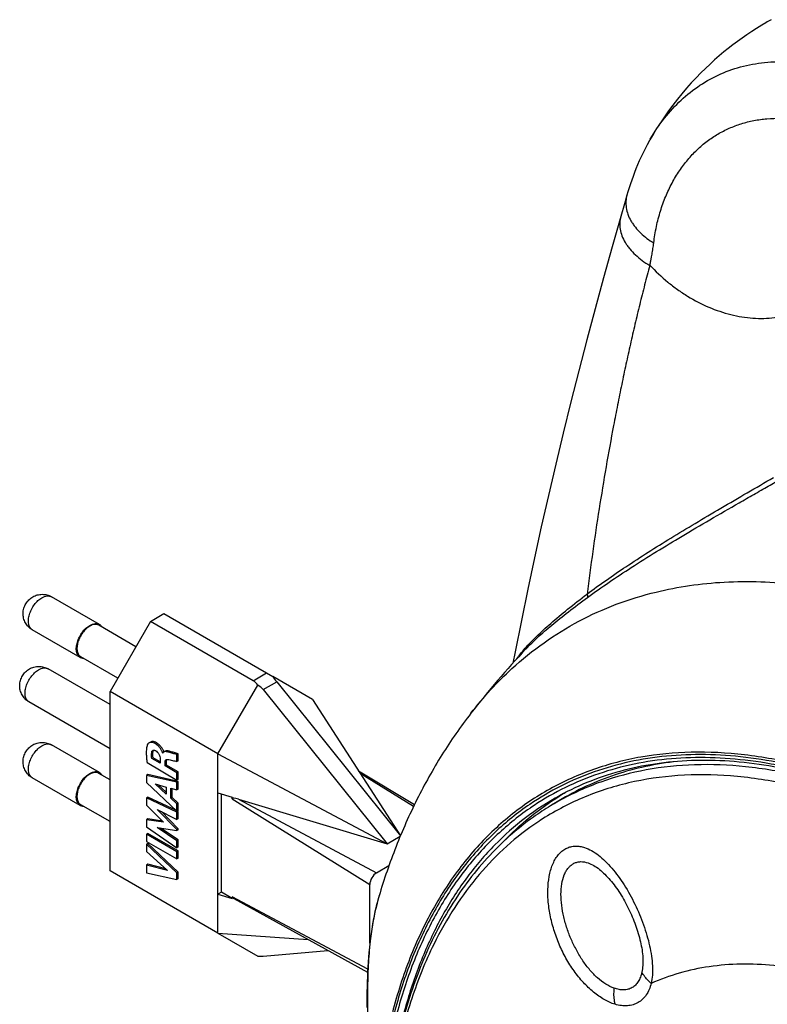
# Model space of a CAD drawing. Units: millimetres. Extents: x -103 to 118, y -129 to 152.
# Drawn here: x -103 to -24, y 44 to 148 of the extents above; entities that cross this region are included whole.
import ezdxf

# ---------------------------------------------------------------- set-up
doc = ezdxf.new("R2010")
doc.units = ezdxf.units.MM
doc.header["$LTSCALE"] = 30.734
doc.layers.get('0').update_dxf_attribs({"linetype": 'CONTINUOUS'})
for name, color, linetype in [('ASSI', 7, 'CONTINUOUS'), ('COPY_PUBLISH', 7, 'CONTINUOUS'), ('DRAFT', 7, 'CONTINUOUS'), ('RACCORDO', 7, 'CONTINUOUS')]:
    doc.layers.add(name, color=color, linetype=linetype)

msp = doc.modelspace()

# ---------------------------------------------------------------- linework, layer by layer
at = {"color": 7, "linetype": 'CONTINUOUS'}
msp.add_arc((15.36, 20.28), 89.3, 136.5984, 142.2852, dxfattribs=at)
msp.add_open_spline([(-55.28, 74.91), (-56.37, 73.51), (-58.4, 70.58), (-61.02, 65.89), (-63.21, 60.94), (-64.39, 57.51), (-64.91, 55.77)], degree=3, knots=[0, 0, 0, 0, 0.246847, 0.495362, 0.74618, 1, 1, 1, 1], dxfattribs=at)
at = {"layer": 'ASSI', "color": 7, "linetype": 'CONTINUOUS'}
for p, q in [((-94.22, 84.21), (-99.25, 87.11)), ((-88.86, 84.52), (-87.45, 85.34)), ((-87.45, 85.34), (-76.06, 78.76)), ((-96.22, 80.75), (-101.25, 83.65)), ((-90.39, 81.88), (-94.27, 84.13)), ((-88.86, 84.52), (-93.1, 77.17)), ((-78.12, 78.32), (-88.86, 84.52)), ((-92.29, 78.59), (-96.17, 80.83)), ((-93.1, 75.81), (-99.6, 79.56)), ((-71.89, 76.36), (-76.06, 78.76)), ((-81.79, 70.64), (-77.62, 77.85)), ((-77.05, 77.38), (-64.07, 61.23)), ((-75.64, 78.19), (-62.67, 62.06)), ((-93.1, 58.39), (-93.1, 77.17)), ((-81.79, 70.64), (-93.1, 77.17)), ((-71.89, 76.36), (-62.67, 62.07)), ((-93.1, 71.19), (-101.6, 76.09)), ((-94.22, 68.7), (-99.25, 71.6)), ((-88.88, 71.88), (-89.02, 71.8)), ((-88.58, 70.25), (-88.73, 70.17)), ((-87.85, 69.67), (-88.73, 70.17)), ((-87.85, 69.83), (-88.58, 70.25)), ((-87.56, 70.77), (-87.59, 70.75)), ((-87.57, 70.74), (-87.59, 70.75)), ((-87.34, 70.93), (-87.46, 70.85)), ((-85.95, 70.67), (-86.09, 70.59)), ((-86.09, 69.85), (-86.09, 70.59)), ((-85.95, 69.93), (-85.95, 70.67)), ((-81.79, 51.86), (-81.79, 70.64)), ((-81.79, 70.64), (-64.07, 61.23)), ((-89.23, 69.73), (-86.09, 67.91)), ((-87.85, 70.11), (-87.85, 69.67)), ((-87.33, 69.39), (-87.33, 69.8)), ((-87.19, 69.47), (-87.33, 69.39)), ((-86.09, 68.67), (-87.33, 69.39)), ((-87.19, 69.47), (-87.19, 69.89)), ((-85.95, 68.76), (-87.19, 69.47)), ((-85.95, 69.93), (-86.09, 69.85)), ((-96.22, 65.23), (-101.25, 68.13)), ((-93.1, 67.94), (-94.27, 68.61)), ((-89.13, 68.48), (-89.27, 68.39)), ((-89.27, 68.39), (-89.27, 67.65)), ((-86.09, 67.68), (-89.27, 68.39)), ((-85.95, 67.77), (-89.13, 68.48)), ((-85.95, 68.76), (-86.09, 68.67)), ((-86.09, 67.91), (-86.09, 68.67)), ((-85.95, 67.99), (-85.95, 68.76)), ((-67.06, 68.87), (-61.2, 65.33)), ((-89.27, 67.65), (-86.09, 64.66)), ((-87.21, 66.44), (-88.39, 67.5)), ((-88.39, 67.5), (-87.21, 67.17)), ((-87.21, 66.65), (-88.06, 67.41)), ((-87.21, 67.17), (-87.21, 66.44)), ((-85.95, 67.99), (-86.09, 67.91)), ((-85.95, 67.77), (-86.09, 67.68)), ((-86.09, 66.88), (-86.09, 67.68)), ((-85.95, 66.96), (-85.95, 67.77)), ((-89.13, 66.12), (-89.27, 66.04)), ((-89.27, 66.04), (-89.27, 65.28)), ((-86.09, 64.54), (-89.27, 66.04)), ((-86.15, 64.72), (-89.13, 66.12)), ((-86.72, 66), (-86.72, 67.04)), ((-86.72, 67.04), (-86.09, 66.88)), ((-86.58, 66.08), (-86.72, 66)), ((-86.58, 66.08), (-86.58, 67.01)), ((-85.95, 65.5), (-86.58, 66.08)), ((-85.95, 66.96), (-86.09, 66.88)), ((-81.79, 66.56), (-80.31, 66.11)), ((-81.44, 56.15), (-81.44, 66.45)), ((-80.31, 65.95), (-80.31, 66.11)), ((-93.1, 63.55), (-96.17, 65.32)), ((-89.27, 65.28), (-87.5, 63.49)), ((-86.09, 65.42), (-86.72, 66)), ((-85.95, 65.5), (-86.09, 65.42)), ((-86.09, 64.66), (-86.09, 65.42)), ((-85.95, 64.74), (-85.95, 65.5)), ((-79.64, 65.91), (-64.07, 61.23)), ((-86.09, 62.72), (-88.16, 64.83)), ((-88.16, 64.83), (-86.09, 63.79)), ((-85.95, 62.8), (-87.72, 64.61)), ((-85.95, 64.74), (-86.09, 64.66)), ((-85.95, 64.62), (-86.09, 64.54)), ((-86.09, 63.79), (-86.09, 64.54)), ((-85.95, 64.62), (-86.06, 64.68)), ((-85.95, 63.87), (-85.95, 64.62)), ((-89.13, 63.83), (-89.27, 63.75)), ((-89.27, 63.75), (-89.27, 62.99)), ((-87.5, 63.49), (-89.27, 63.75)), ((-89.27, 62.99), (-86.09, 60.82)), ((-87.62, 63.61), (-89.13, 63.83)), ((-85.95, 63.87), (-86.09, 63.79)), ((-89.13, 62.32), (-89.27, 62.24)), ((-89.27, 62.24), (-89.27, 61.47)), ((-86.09, 60.4), (-89.27, 62.24)), ((-85.95, 60.49), (-89.13, 62.32)), ((-86.09, 61.55), (-88.16, 62.92)), ((-88.16, 62.92), (-86.09, 62.62)), ((-85.95, 61.63), (-87.82, 62.87)), ((-85.95, 62.8), (-86.09, 62.72)), ((-86.09, 62.62), (-86.09, 62.72)), ((-85.95, 62.7), (-86.09, 62.62)), ((-85.95, 62.7), (-85.95, 62.8)), ((-64.07, 61.23), (-62.69, 62.03)), ((-89.27, 61.47), (-86.09, 59.64)), ((-89.13, 61.27), (-89.27, 61.19)), ((-89.27, 61.19), (-89.27, 60.42)), ((-86.09, 58.17), (-89.27, 61.19)), ((-85.95, 58.25), (-89.13, 61.27)), ((-85.95, 61.63), (-86.09, 61.55)), ((-86.09, 60.82), (-86.09, 61.55)), ((-85.95, 60.9), (-86.09, 60.82)), ((-85.95, 60.9), (-85.95, 61.63)), ((-89.27, 60.42), (-87.08, 58.44)), ((-85.95, 60.49), (-86.09, 60.4)), ((-86.09, 59.64), (-86.09, 60.4)), ((-85.95, 59.72), (-85.95, 60.49)), ((-89.13, 59.08), (-89.27, 59)), ((-89.27, 59), (-89.27, 58.17)), ((-87.08, 58.44), (-89.27, 59)), ((-87.26, 58.6), (-89.13, 59.08)), ((-85.95, 59.72), (-86.09, 59.64)), ((-65.17, 58.19), (-63.87, 58.94)), ((-81.79, 51.86), (-93.1, 58.39)), ((-89.27, 58.17), (-86.09, 57.5)), ((-85.95, 58.25), (-86.09, 58.17)), ((-86.09, 57.5), (-86.09, 58.17)), ((-85.95, 57.58), (-85.95, 58.25)), ((-85.95, 57.58), (-86.09, 57.5)), ((-65.88, 50.8), (-65.88, 56.96)), ((-81.44, 56.15), (-81.79, 55.94)), ((-81.79, 55.94), (-80.31, 55.5)), ((-80.31, 55.5), (-81.44, 56.15)), ((-80.31, 55.66), (-80.31, 55.5)), ((-80.13, 55.49), (-66.11, 47.77)), ((-81.79, 51.86), (-77.62, 49.46)), ((-81.79, 51.86), (-72.33, 51.2)), ((-77.05, 49.46), (-70.28, 50.06))]:
    msp.add_line(p, q, dxfattribs=at)
at = {"layer": 'ASSI', "color": 250, "linetype": 'CONTINUOUS'}
for p, q in [((-78.12, 78.32), (-76.7, 79.13)), ((-77.05, 77.38), (-75.64, 78.19)), ((-88.6, 70.87), (-88.74, 70.78)), ((-86.81, 70.9), (-86.95, 70.82)), ((-87.19, 69.89), (-87.33, 69.8)), ((-61.3, 65.12), (-66.9, 68.61)), ((-80.31, 65.95), (-65.88, 56.96)), ((-79.64, 65.91), (-65.17, 58.19)), ((-66.1, 48.1), (-80.31, 55.66))]:
    msp.add_line(p, q, dxfattribs=at)
at = {"layer": 'ASSI', "color": 7, "linetype": 'CONTINUOUS'}
for centre, radius, start, end in [((-94.56, 83.63), 0.667, 55.9054, 60.0006), ((-95.89, 81.33), 0.667, 239.6987, 241.3679), ((-87.37, 70.65), 0.218, 129.8154, 143.7424), ((-94.56, 68.12), 0.667, 55.9054, 60.0006), ((-95.89, 65.81), 0.667, 239.6987, 241.3679)]:
    msp.add_arc(centre, radius, start, end, dxfattribs=at)
for centre, major_axis, ratio, start_param, end_param in [((-74.25, 78.1), (2.2, -2.18), 0.312606, -2.169819, -1.917484), ((-80.24, 74.64), (2.12, 3.67), 0.57736, -0.271288, -0.000024), ((-80.56, 74.45), (3.47, 2.97), 0.641695, -0.01891, 0.233425), ((-79.53, 65.69), (0.786, -0.278), 0.214167, 1.790825, 3.217225), ((-65.17, 57.37), (0.5, 0.867), 0.578219, 0.786215, 2.355475), ((-79.53, 55.45), (0.786, -0.221), 0.22294, -3.07903, -2.380313), ((-80.56, 50.78), (3.96, -1.13), 0.177139, -0.683971, -0.431636)]:
    msp.add_ellipse(centre, major_axis=major_axis, ratio=ratio, start_param=start_param, end_param=end_param, dxfattribs=at)
for points, knots in [([(-101.25, 83.65), (-101.4, 83.73), (-101.67, 83.95), (-101.99, 84.37), (-102.18, 84.86), (-102.24, 85.39), (-102.16, 85.91), (-101.95, 86.39), (-101.62, 86.8), (-101.35, 87.02), (-101.2, 87.11)], [0, 0, 0, 0, 0.124996, 0.250003, 0.375014, 0.500015, 0.625005, 0.750029, 0.87504, 1, 1, 1, 1]), ([(-101.2, 87.11), (-101.05, 87.19), (-100.73, 87.32), (-100.22, 87.39), (-99.71, 87.33), (-99.39, 87.2), (-99.25, 87.11)], [0, 0, 0, 0, 0.249984, 0.499971, 0.749975, 1, 1, 1, 1]), ([(-96.23, 80.75), (-96.28, 80.78), (-96.37, 80.85), (-96.48, 80.99), (-96.57, 81.17), (-96.64, 81.45), (-96.65, 81.85), (-96.54, 82.37), (-96.33, 82.9), (-96.03, 83.39), (-95.66, 83.81), (-95.37, 84.03), (-95.22, 84.11)], [0, 0, 0, 0, 0.04286, 0.087518, 0.135397, 0.18741, 0.304755, 0.438452, 0.582771, 0.729862, 0.871379, 1, 1, 1, 1]), ([(-95.22, 84.03), (-95.37, 83.95), (-95.64, 83.74), (-95.99, 83.34), (-96.28, 82.87), (-96.48, 82.37), (-96.58, 81.88), (-96.57, 81.5), (-96.5, 81.23), (-96.42, 81.06), (-96.31, 80.93), (-96.22, 80.86), (-96.17, 80.83)], [0, 0, 0, 0, 0.128685, 0.270278, 0.417435, 0.561782, 0.695452, 0.812716, 0.86468, 0.912513, 0.957141, 1, 1, 1, 1]), ([(-95.22, 84.11), (-95.14, 84.16), (-94.96, 84.25), (-94.69, 84.31), (-94.44, 84.31), (-94.29, 84.25), (-94.22, 84.21)], [0, 0, 0, 0, 0.289815, 0.549052, 0.782233, 1, 1, 1, 1]), ([(-94.27, 84.13), (-94.34, 84.16), (-94.48, 84.21), (-94.72, 84.22), (-94.98, 84.16), (-95.14, 84.08), (-95.22, 84.03)], [0, 0, 0, 0, 0.217766, 0.450947, 0.710186, 1, 1, 1, 1]), ([(-94.18, 84.19), (-94.14, 84.16), (-94.06, 84.08), (-93.99, 83.99), (-93.96, 83.95)], [0, 0, 0, 0, 0.488728, 1, 1, 1, 1]), ([(-95.86, 80.65), (-95.93, 80.65), (-96.05, 80.67), (-96.16, 80.71), (-96.21, 80.74)], [0, 0, 0, 0, 0.511482, 1, 1, 1, 1]), ([(-101.6, 76.09), (-101.75, 76.18), (-102.03, 76.4), (-102.34, 76.82), (-102.54, 77.31), (-102.59, 77.83), (-102.51, 78.35), (-102.3, 78.84), (-101.98, 79.25), (-101.7, 79.47), (-101.55, 79.55)], [0, 0, 0, 0, 0.124996, 0.250003, 0.375014, 0.500015, 0.625005, 0.750029, 0.87504, 1, 1, 1, 1]), ([(-101.55, 79.55), (-101.4, 79.64), (-101.08, 79.77), (-100.57, 79.84), (-100.06, 79.77), (-99.75, 79.64), (-99.6, 79.56)], [0, 0, 0, 0, 0.249984, 0.499971, 0.749975, 1, 1, 1, 1]), ([(-101.25, 68.13), (-101.4, 68.22), (-101.67, 68.44), (-101.99, 68.86), (-102.18, 69.35), (-102.24, 69.87), (-102.16, 70.39), (-101.95, 70.88), (-101.62, 71.29), (-101.35, 71.51), (-101.2, 71.59)], [0, 0, 0, 0, 0.124996, 0.250003, 0.375014, 0.500015, 0.625005, 0.750029, 0.87504, 1, 1, 1, 1]), ([(-101.2, 71.59), (-101.05, 71.68), (-100.73, 71.81), (-100.22, 71.88), (-99.71, 71.81), (-99.39, 71.68), (-99.25, 71.6)], [0, 0, 0, 0, 0.249984, 0.499971, 0.749975, 1, 1, 1, 1]), ([(-89.2, 71.6), (-89.22, 71.53), (-89.26, 71.4), (-89.3, 71.1), (-89.31, 70.71), (-89.29, 70.22), (-89.25, 69.89), (-89.23, 69.73)], [0, 0, 0, 0, 0.108456, 0.224965, 0.472112, 0.732049, 1, 1, 1, 1]), ([(-89.02, 71.8), (-89.04, 71.79), (-89.11, 71.74), (-89.17, 71.66), (-89.2, 71.6)], [0, 0, 0, 0, 0.240557, 1, 1, 1, 1]), ([(-87.59, 70.75), (-87.59, 70.77), (-87.61, 70.82), (-87.65, 70.91), (-87.71, 71.02), (-87.78, 71.14), (-87.86, 71.26), (-87.95, 71.37), (-88.08, 71.51), (-88.24, 71.65), (-88.45, 71.77), (-88.66, 71.85), (-88.85, 71.87), (-88.97, 71.83), (-89.02, 71.8)], [0, 0, 0, 0, 0.034871, 0.07327, 0.149706, 0.224232, 0.298681, 0.372361, 0.44397, 0.579512, 0.703254, 0.814456, 0.911921, 1, 1, 1, 1]), ([(-87.48, 70.94), (-87.5, 70.98), (-87.55, 71.06), (-87.62, 71.19), (-87.69, 71.3), (-87.8, 71.44), (-87.95, 71.6), (-88.15, 71.76), (-88.34, 71.87), (-88.54, 71.94), (-88.72, 71.95), (-88.83, 71.91), (-88.88, 71.88)], [0, 0, 0, 0, 0.077626, 0.153073, 0.228037, 0.302838, 0.44685, 0.580934, 0.70361, 0.814002, 0.911329, 1, 1, 1, 1]), ([(-88.73, 70.17), (-88.74, 70.28), (-88.76, 70.48), (-88.76, 70.69), (-88.74, 70.78)], [0, 0, 0, 0, 0.51768, 1, 1, 1, 1]), ([(-88.74, 70.78), (-88.74, 70.83), (-88.72, 70.92), (-88.66, 70.99), (-88.62, 71.01)], [0, 0, 0, 0, 0.539713, 1, 1, 1, 1]), ([(-88.62, 71.01), (-88.61, 71.02), (-88.56, 71.04), (-88.49, 71.04), (-88.42, 71.02), (-88.37, 71), (-88.35, 70.99)], [0, 0, 0, 0, 0.219144, 0.455156, 0.715094, 1, 1, 1, 1]), ([(-88.58, 70.25), (-88.6, 70.36), (-88.62, 70.56), (-88.61, 70.77), (-88.6, 70.87)], [0, 0, 0, 0, 0.51768, 1, 1, 1, 1]), ([(-88.6, 70.87), (-88.6, 70.88), (-88.59, 70.94), (-88.57, 71), (-88.54, 71.04)], [0, 0, 0, 0, 0.270247, 1, 1, 1, 1]), ([(-88.35, 70.99), (-88.28, 70.95), (-88.17, 70.87), (-88.05, 70.74), (-87.95, 70.58), (-87.87, 70.37), (-87.85, 70.19), (-87.85, 70.11)], [0, 0, 0, 0, 0.234062, 0.364141, 0.499023, 0.760668, 1, 1, 1, 1]), ([(-87.55, 70.78), (-87.55, 70.78), (-87.56, 70.77), (-87.57, 70.75), (-87.57, 70.74)], [0, 0, 0, 0, 0.243144, 1, 1, 1, 1]), ([(-87.46, 70.89), (-87.46, 70.89), (-87.47, 70.91), (-87.48, 70.92), (-87.48, 70.94)], [0, 0, 0, 0, 0.244575, 1, 1, 1, 1]), ([(-86.95, 70.82), (-86.99, 70.83), (-87.09, 70.86), (-87.26, 70.89), (-87.4, 70.89), (-87.48, 70.84)], [0, 0, 0, 0, 0.268234, 0.527943, 1, 1, 1, 1]), ([(-86.81, 70.9), (-86.85, 70.91), (-86.94, 70.94), (-87.12, 70.98), (-87.26, 70.97), (-87.34, 70.93)], [0, 0, 0, 0, 0.268234, 0.527943, 1, 1, 1, 1]), ([(-86.09, 70.59), (-86.23, 70.62), (-86.52, 70.7), (-86.8, 70.78), (-86.95, 70.82)], [0, 0, 0, 0, 0.500375, 1, 1, 1, 1]), ([(-85.95, 70.67), (-86.09, 70.7), (-86.38, 70.79), (-86.66, 70.86), (-86.81, 70.9)], [0, 0, 0, 0, 0.500375, 1, 1, 1, 1]), ([(-87.33, 69.8), (-87.33, 69.83), (-87.33, 69.88), (-87.31, 69.95), (-87.28, 70.01), (-87.24, 70.03), (-87.23, 70.04)], [0, 0, 0, 0, 0.288711, 0.549263, 0.781561, 1, 1, 1, 1]), ([(-87.23, 70.04), (-87.21, 70.05), (-87.16, 70.07), (-87.1, 70.08), (-87.05, 70.07)], [0, 0, 0, 0, 0.239655, 1, 1, 1, 1]), ([(-87.19, 69.89), (-87.19, 69.9), (-87.19, 69.96), (-87.17, 70.02), (-87.15, 70.06)], [0, 0, 0, 0, 0.275687, 1, 1, 1, 1]), ([(-87.05, 70.07), (-86.97, 70.06), (-86.81, 70.02), (-86.57, 69.96), (-86.33, 69.91), (-86.17, 69.87), (-86.09, 69.85)], [0, 0, 0, 0, 0.247503, 0.497651, 0.748425, 1, 1, 1, 1]), ([(-96.23, 65.24), (-96.28, 65.27), (-96.37, 65.34), (-96.48, 65.48), (-96.57, 65.65), (-96.64, 65.93), (-96.65, 66.34), (-96.54, 66.86), (-96.33, 67.38), (-96.03, 67.88), (-95.66, 68.29), (-95.37, 68.51), (-95.22, 68.6)], [0, 0, 0, 0, 0.04286, 0.087518, 0.135397, 0.18741, 0.304755, 0.438452, 0.582771, 0.729862, 0.871379, 1, 1, 1, 1]), ([(-95.22, 68.52), (-95.37, 68.44), (-95.64, 68.23), (-95.99, 67.83), (-96.28, 67.36), (-96.48, 66.86), (-96.58, 66.37), (-96.57, 65.98), (-96.5, 65.72), (-96.42, 65.55), (-96.31, 65.42), (-96.22, 65.35), (-96.17, 65.32)], [0, 0, 0, 0, 0.128685, 0.270278, 0.417435, 0.561782, 0.695452, 0.812716, 0.86468, 0.912513, 0.957141, 1, 1, 1, 1]), ([(-95.22, 68.6), (-95.14, 68.65), (-94.96, 68.73), (-94.69, 68.8), (-94.44, 68.79), (-94.29, 68.74), (-94.22, 68.7)], [0, 0, 0, 0, 0.289815, 0.549052, 0.782233, 1, 1, 1, 1]), ([(-94.27, 68.61), (-94.34, 68.65), (-94.48, 68.7), (-94.72, 68.71), (-94.98, 68.65), (-95.14, 68.57), (-95.22, 68.52)], [0, 0, 0, 0, 0.217766, 0.450947, 0.710186, 1, 1, 1, 1]), ([(-94.18, 68.67), (-94.14, 68.64), (-94.06, 68.57), (-93.99, 68.48), (-93.96, 68.43)], [0, 0, 0, 0, 0.488728, 1, 1, 1, 1]), ([(-95.86, 65.14), (-95.93, 65.14), (-96.05, 65.16), (-96.16, 65.2), (-96.21, 65.23)], [0, 0, 0, 0, 0.511482, 1, 1, 1, 1])]:
    msp.add_open_spline(points, degree=3, knots=knots, dxfattribs=at)
at = {"layer": 'ASSI', "color": 250, "linetype": 'CONTINUOUS'}
for points, knots in [([(-101.25, 83.65), (-101.29, 83.68), (-101.39, 83.75), (-101.5, 83.89), (-101.58, 84.06), (-101.66, 84.34), (-101.67, 84.75), (-101.56, 85.27), (-101.35, 85.79), (-101.05, 86.29), (-100.68, 86.7), (-100.39, 86.93), (-100.25, 87.01)], [0, 0, 0, 0, 0.042859, 0.087487, 0.13532, 0.187284, 0.304548, 0.438218, 0.582565, 0.729722, 0.871316, 1, 1, 1, 1]), ([(-100.25, 87.01), (-100.16, 87.06), (-99.98, 87.15), (-99.71, 87.21), (-99.46, 87.2), (-99.31, 87.15), (-99.25, 87.11)], [0, 0, 0, 0, 0.289815, 0.549052, 0.782233, 1, 1, 1, 1]), ([(-101.6, 76.09), (-101.65, 76.12), (-101.74, 76.19), (-101.85, 76.34), (-101.94, 76.51), (-102.01, 76.79), (-102.02, 77.2), (-101.92, 77.72), (-101.7, 78.24), (-101.4, 78.73), (-101.03, 79.15), (-100.75, 79.37), (-100.6, 79.46)], [0, 0, 0, 0, 0.042859, 0.087487, 0.13532, 0.187284, 0.304548, 0.438218, 0.582565, 0.729722, 0.871316, 1, 1, 1, 1]), ([(-100.6, 79.46), (-100.51, 79.51), (-100.34, 79.59), (-100.07, 79.66), (-99.82, 79.65), (-99.66, 79.6), (-99.6, 79.56)], [0, 0, 0, 0, 0.289815, 0.549052, 0.782233, 1, 1, 1, 1]), ([(-101.25, 68.13), (-101.29, 68.16), (-101.39, 68.23), (-101.5, 68.38), (-101.58, 68.55), (-101.66, 68.83), (-101.67, 69.24), (-101.56, 69.75), (-101.35, 70.28), (-101.05, 70.77), (-100.68, 71.19), (-100.39, 71.41), (-100.25, 71.5)], [0, 0, 0, 0, 0.042859, 0.087487, 0.13532, 0.187284, 0.304548, 0.438218, 0.582565, 0.729722, 0.871316, 1, 1, 1, 1]), ([(-100.25, 71.5), (-100.16, 71.55), (-99.98, 71.63), (-99.71, 71.7), (-99.46, 71.69), (-99.31, 71.64), (-99.25, 71.6)], [0, 0, 0, 0, 0.289815, 0.549052, 0.782233, 1, 1, 1, 1])]:
    msp.add_open_spline(points, degree=3, knots=knots, dxfattribs=at)
at = {"layer": 'ASSI', "color": 7, "linetype": 'CONTINUOUS'}
for points in [[(-87.48, 70.84), (-87.49, 70.84), (-87.5, 70.83), (-87.51, 70.82)], [(-87.45, 70.86), (-87.46, 70.87), (-87.46, 70.88), (-87.46, 70.89)]]:
    msp.add_open_spline(points, degree=3, dxfattribs=at)
at = {"layer": 'COPY_PUBLISH', "color": 250, "linetype": 'CONTINUOUS'}
msp.add_line((-36.54, 121.83), (-36.53, 121.87), dxfattribs=at)
at = {"layer": 'COPY_PUBLISH', "color": 7, "linetype": 'CONTINUOUS'}
for points in [[(-24.36, 147.26), (-24.81, 146.99), (-25.34, 146.66), (-25.86, 146.33), (-26.36, 145.99), (-26.86, 145.65), (-27.35, 145.3), (-27.83, 144.94), (-28.31, 144.57), (-28.78, 144.19), (-29.26, 143.79), (-29.74, 143.37), (-30.22, 142.93), (-30.71, 142.47), (-31.2, 141.99), (-31.69, 141.48), (-32.19, 140.95), (-32.69, 140.39), (-33.17, 139.82), (-33.65, 139.23), (-34.12, 138.63), (-34.57, 138.02), (-35.01, 137.4), (-35.42, 136.78), (-35.82, 136.17), (-36.19, 135.56), (-36.53, 134.98)], [(-36.53, 134.98), (-36.57, 134.9), (-36.81, 134.47), (-37.03, 134.04), (-37.25, 133.62), (-37.45, 133.19), (-37.64, 132.77), (-37.82, 132.36), (-37.99, 131.95), (-38.14, 131.55), (-38.29, 131.15), (-38.43, 130.76), (-38.57, 130.36), (-38.7, 129.94), (-38.83, 129.52), (-38.93, 129.18)], [(-38.93, 129.18), (-39.12, 128.54), (-39.19, 128.28), (-39.57, 126.95)], [(-39.57, 126.95), (-40.48, 123.77), (-41.39, 120.53), (-42.27, 117.28), (-43.14, 114.03), (-43.99, 110.78), (-44.81, 107.52), (-45.62, 104.26), (-46.4, 100.99), (-47.17, 97.72), (-47.91, 94.45), (-48.63, 91.18), (-49.33, 87.9), (-50, 84.63), (-50.66, 81.35), (-50.89, 80.16)]]:
    msp.add_lwpolyline(points, dxfattribs=at)
msp.add_arc((-16.75, 134.31), 15.02, 118.0174, 120.4414, dxfattribs=at)
at = {"layer": 'COPY_PUBLISH', "color": 250, "linetype": 'CONTINUOUS'}
msp.add_arc((-19.35, 125.19), 19.77, 150.0956, 150.3314, dxfattribs=at)
for points, knots in [([(-36.49, 135.05), (-36.05, 135.82), (-35.07, 137.27), (-33.32, 139.18), (-31.33, 140.75), (-29.13, 141.96), (-26.72, 142.77), (-24.15, 143.19), (-21.45, 143.2), (-19.63, 142.94), (-18.71, 142.75)], [0, 0, 0, 0, 0.127869, 0.251279, 0.371811, 0.491331, 0.6119, 0.735661, 0.864529, 1, 1, 1, 1]), ([(-30.53, 134.84), (-30.17, 135.11), (-29.42, 135.61), (-28.22, 136.22), (-26.96, 136.7), (-25.63, 137.03), (-24.25, 137.22), (-22.31, 137.28), (-20.84, 137.11), (-19.87, 136.91)], [0, 0, 0, 0, 0.120346, 0.240164, 0.360441, 0.482157, 0.606233, 0.733501, 1, 1, 1, 1]), ([(-36.12, 124.18), (-36.05, 124.75), (-35.87, 125.88), (-35.45, 127.51), (-34.9, 129.04), (-34.24, 130.45), (-33.46, 131.74), (-32.58, 132.91), (-31.61, 133.95), (-30.9, 134.56), (-30.53, 134.84)], [0, 0, 0, 0, 0.141204, 0.277045, 0.40773, 0.533615, 0.655149, 0.772908, 0.887593, 1, 1, 1, 1]), ([(-38.93, 129.18), (-38.99, 128.98), (-39.06, 128.54), (-39.03, 127.86), (-38.85, 127.16), (-38.58, 126.59), (-38.3, 126.15), (-37.97, 125.71), (-37.49, 125.19), (-36.84, 124.64), (-36.37, 124.32), (-36.12, 124.18)], [0, 0, 0, 0, 0.103409, 0.212741, 0.329275, 0.453538, 0.518524, 0.585088, 0.721683, 0.860924, 1, 1, 1, 1]), ([(-39.57, 126.95), (-39.63, 126.74), (-39.71, 126.29), (-39.66, 125.6), (-39.47, 124.9), (-39.19, 124.34), (-38.9, 123.89), (-38.56, 123.44), (-38.05, 122.91), (-37.34, 122.33), (-36.82, 121.99), (-36.54, 121.83)], [0, 0, 0, 0, 0.103564, 0.210356, 0.322811, 0.442678, 0.505735, 0.570824, 0.706902, 0.850414, 1, 1, 1, 1]), ([(-36.53, 121.87), (-36.52, 121.89), (-36.51, 121.94), (-36.49, 122.01), (-36.48, 122.08), (-36.46, 122.17), (-36.43, 122.29), (-36.4, 122.44), (-36.38, 122.58), (-36.34, 122.77), (-36.3, 123.01), (-36.25, 123.3), (-36.21, 123.59), (-36.16, 123.89), (-36.14, 124.08), (-36.12, 124.18)], [0, 0, 0, 0, 0.030385, 0.061456, 0.092462, 0.123563, 0.186071, 0.248683, 0.311229, 0.373746, 0.498825, 0.623981, 0.749195, 0.874518, 1, 1, 1, 1]), ([(-36.53, 121.87), (-35.95, 121.23), (-35.01, 120.34), (-33.64, 119.29), (-32.24, 118.36), (-30.39, 117.4), (-28.08, 116.62), (-25.76, 116.24), (-23.84, 116.28), (-22.37, 116.52), (-20.98, 116.9), (-19.99, 117.35), (-19.36, 117.7)], [0, 0, 0, 0, 0.136253, 0.203826, 0.270793, 0.40228, 0.529915, 0.653193, 0.772244, 0.830307, 0.887343, 1, 1, 1, 1])]:
    msp.add_open_spline(points, degree=3, knots=knots, dxfattribs=at)
at = {"layer": 'DRAFT', "color": 7, "linetype": 'CONTINUOUS'}
msp.add_line((-46.06, 65.73), (-46.94, 65.2), dxfattribs=at)
msp.add_arc((-30.94, 41.75), 28.74, 120.1385, 121.5557, dxfattribs=at)
for points, knots in [([(-33.62, 69.86), (-34.74, 69.74), (-36.95, 69.39), (-40.16, 68.52), (-43.21, 67.31), (-45.13, 66.29), (-46.06, 65.73)], [0, 0, 0, 0, 0.256463, 0.507347, 0.75452, 1, 1, 1, 1]), ([(-51.96, 61.37), (-51.07, 62.31), (-49.17, 64.07), (-47.07, 65.57), (-45.98, 66.24)], [0, 0, 0, 0, 0.503469, 1, 1, 1, 1])]:
    msp.add_open_spline(points, degree=3, knots=knots, dxfattribs=at)
at = {"layer": 'RACCORDO', "color": 7, "linetype": 'CONTINUOUS'}
for p, q in [((-49.53, 81.63), (-49.51, 81.65)), ((-64.91, 55.77), (-64.91, 55.77))]:
    msp.add_line(p, q, dxfattribs=at)
at = {"layer": 'RACCORDO', "color": 250, "linetype": 'CONTINUOUS'}
for p, q in [((-49.04, 64.99), (-49.12, 64.93)), ((-49.04, 64.99), (-49.12, 64.94)), ((-48.17, 63.58), (-48.28, 63.5)), ((-48.17, 63.57), (-48.28, 63.5)), ((-64.91, 55.77), (-64.92, 55.75))]:
    msp.add_line(p, q, dxfattribs=at)
at = {"layer": 'RACCORDO', "color": 7, "linetype": 'CONTINUOUS'}
msp.add_lwpolyline([(-64.91, 55.77), (-65, 55.45), (-65.12, 55.02), (-65.23, 54.57), (-65.34, 54.13), (-65.43, 53.67), (-65.52, 53.21), (-65.61, 52.75), (-65.68, 52.28), (-65.75, 51.8), (-65.82, 51.32), (-65.88, 50.83), (-65.93, 50.34), (-65.98, 49.85), (-66.02, 49.35), (-66.05, 48.84), (-66.08, 48.33), (-66.11, 47.82), (-66.13, 47.3), (-66.15, 46.77), (-66.17, 46.25), (-66.18, 45.71), (-66.19, 45.18), (-66.2, 44.64), (-66.2, 44.09)], dxfattribs=at)
msp.add_arc((-31.73, 40.11), 29.34, 121.2276, 125.385, dxfattribs=at)
at = {"layer": 'RACCORDO', "color": 250, "linetype": 'CONTINUOUS'}
for centre, radius, start, end in [((-32.12, 40.74), 28.6, 119.1484, 121.2264), ((-32.5, 39.85), 28.44, 123.1261, 123.4546), ((-44.38, 49.63), 21.43, 163.3944, 164.344), ((-43.88, 49.49), 21.95, 164.3416, 164.6911)]:
    msp.add_arc(centre, radius, start, end, dxfattribs=at)
for points, knots in [([(-36.54, 121.83), (-36.63, 121.49), (-36.81, 120.81), (-37.08, 119.79), (-37.34, 118.76), (-37.68, 117.39), (-38.1, 115.66), (-38.58, 113.57), (-39.04, 111.47), (-39.49, 109.34), (-39.92, 107.21), (-40.48, 104.34), (-41.13, 100.71), (-42.11, 94.83), (-42.74, 90.38), (-43.11, 87.4)], [0, 0, 0, 0, 0.030017, 0.060097, 0.090259, 0.120512, 0.181283, 0.242401, 0.303852, 0.365636, 0.427734, 0.490149, 0.615896, 0.742824, 1, 1, 1, 1]), ([(-43.07, 87.04), (-41.57, 88.13), (-38.31, 90.34), (-33.99, 92.98), (-30.2, 95.21), (-27.69, 96.66), (-25.65, 97.83), (-24.13, 98.7), (-22.65, 99.55), (-21.68, 100.11), (-21.21, 100.39)], [0, 0, 0, 0, 0.216726, 0.460837, 0.593267, 0.730716, 0.800124, 0.86894, 0.936016, 1, 1, 1, 1]), ([(-43.11, 87.4), (-41.78, 88.39), (-38.9, 90.4), (-35.08, 92.82), (-31.75, 94.83), (-29.07, 96.41), (-26.33, 98.01), (-24.49, 99.07), (-23.58, 99.61)], [0, 0, 0, 0, 0.216318, 0.457194, 0.58733, 0.723102, 0.86221, 1, 1, 1, 1]), ([(-35.88, 87.61), (-34.72, 87.89), (-32.35, 88.35), (-27.41, 88.83), (-20.91, 88.58), (-12.87, 87.01), (-4.6, 84.17), (3.8, 80.13), (12.22, 74.93), (20.54, 68.65), (28.65, 61.38), (36.44, 53.21), (43.8, 44.26), (50.63, 34.65), (56.85, 24.51), (62.35, 13.99), (67.07, 3.22), (70.94, -7.64), (72.96, -14.97), (73.8, -18.61)], [0, 0, 0, 0, 0.021608, 0.043729, 0.089869, 0.139101, 0.191796, 0.248079, 0.307876, 0.370942, 0.436902, 0.505276, 0.575506, 0.646978, 0.71904, 0.791026, 0.862271, 0.93213, 1, 1, 1, 1]), ([(-50.99, 79.59), (-49.93, 80.56), (-47.68, 82.37), (-44.01, 84.63), (-40.06, 86.42), (-37.29, 87.27), (-35.88, 87.61)], [0, 0, 0, 0, 0.250231, 0.498535, 0.747581, 1, 1, 1, 1]), ([(-49.6, 81.71), (-49.22, 82.14), (-48.35, 83.03), (-46.86, 84.39), (-45.09, 85.87), (-43.8, 86.87), (-43.11, 87.4)], [0, 0, 0, 0, 0.199499, 0.433301, 0.700028, 1, 1, 1, 1]), ([(-49.51, 81.65), (-49.12, 82.06), (-48.25, 82.91), (-46.76, 84.2), (-45.01, 85.6), (-43.74, 86.55), (-43.07, 87.04)], [0, 0, 0, 0, 0.200678, 0.434701, 0.701034, 1, 1, 1, 1]), ([(-43.06, 87.04), (-43.05, 87.06), (-43.02, 87.12), (-43.02, 87.21), (-43.05, 87.31), (-43.09, 87.37), (-43.11, 87.4)], [0, 0, 0, 0, 0.206739, 0.444796, 0.713961, 1, 1, 1, 1]), ([(-50.48, 80.61), (-50.35, 80.79), (-50.07, 81.16), (-49.77, 81.52), (-49.6, 81.71)], [0, 0, 0, 0, 0.468466, 1, 1, 1, 1]), ([(-55.28, 74.91), (-54.63, 75.75), (-53.26, 77.38), (-51.76, 78.88), (-50.99, 79.59)], [0, 0, 0, 0, 0.504351, 1, 1, 1, 1]), ([(-2.64, 61.77), (-4.64, 62.96), (-8.62, 65.12), (-14.69, 67.73), (-19.75, 69.29), (-23.7, 70.14), (-27.49, 70.71), (-32.1, 70.96), (-36.59, 70.54), (-40, 69.8), (-42.44, 69.05), (-44.79, 68.12), (-47.03, 66.99), (-49.17, 65.68), (-51.2, 64.18), (-53.11, 62.5), (-55.51, 60), (-58.2, 56.42), (-60.37, 52.39), (-61.84, 48.9), (-63.15, 45.11), (-64.41, 40.03), (-65.31, 33.54), (-65.49, 29.06), (-65.49, 26.76)], [0, 0, 0, 0, 0.074764, 0.145651, 0.212655, 0.24476, 0.275969, 0.335882, 0.392979, 0.420724, 0.448065, 0.475123, 0.502026, 0.528905, 0.555893, 0.583118, 0.610705, 0.667372, 0.726734, 0.757635, 0.789414, 0.855736, 0.925923, 1, 1, 1, 1]), ([(57.81, -44.46), (57.81, -40.78), (57.43, -35.17), (56.3, -27.65), (54.68, -19.78), (51.83, -9.82), (47.21, 2.01), (41.46, 13.61), (34.72, 24.71), (27.12, 35.06), (18.85, 44.45), (11.43, 51.37), (5.31, 56.23), (0.73, 59.47), (-3.88, 62.32), (-8.49, 64.77), (-13.07, 66.81), (-17.61, 68.42), (-22.07, 69.61), (-26.42, 70.35), (-30.66, 70.64), (-34.75, 70.49), (-38.66, 69.89), (-42.39, 68.84), (-45.89, 67.35), (-48.07, 66.07), (-49.11, 65.36)], [0, 0, 0, 0, 0.062759, 0.095706, 0.129579, 0.199677, 0.272163, 0.346007, 0.420117, 0.493386, 0.564749, 0.633228, 0.666133, 0.698022, 0.728826, 0.758494, 0.786995, 0.814322, 0.840497, 0.865569, 0.889624, 0.912782, 0.935196, 0.957057, 0.978581, 1, 1, 1, 1]), ([(57.57, -44.32), (57.57, -40.65), (57.19, -35.05), (56.06, -27.56), (54.45, -19.71), (51.59, -9.78), (46.98, 2.02), (41.25, 13.58), (34.52, 24.65), (26.94, 34.97), (18.68, 44.31), (11.29, 51.21), (5.18, 56.05), (0.61, 59.26), (-3.99, 62.1), (-8.58, 64.53), (-13.15, 66.55), (-17.67, 68.15), (-22.11, 69.32), (-26.46, 70.05), (-30.68, 70.33), (-34.75, 70.17), (-38.65, 69.55), (-42.35, 68.49), (-45.84, 66.99), (-48.01, 65.7), (-49.04, 64.99)], [0, 0, 0, 0, 0.062783, 0.095744, 0.129632, 0.199762, 0.27228, 0.346154, 0.420287, 0.493571, 0.564938, 0.63341, 0.666306, 0.698184, 0.728974, 0.758625, 0.787106, 0.814413, 0.840566, 0.865617, 0.889653, 0.912793, 0.935195, 0.957049, 0.978573, 1, 1, 1, 1]), ([(-3.53, 61.26), (-5.44, 62.36), (-9.26, 64.37), (-15.09, 66.76), (-20.82, 68.45), (-26.39, 69.41), (-31.76, 69.63), (-36.87, 69.11), (-41.67, 67.84), (-44.64, 66.5), (-46.05, 65.72)], [0, 0, 0, 0, 0.148422, 0.289228, 0.422454, 0.548449, 0.667922, 0.781969, 0.892065, 1, 1, 1, 1]), ([(-4.2, 60.26), (-6.19, 61.41), (-10.17, 63.49), (-16.24, 65.93), (-22.19, 67.6), (-27.97, 68.46), (-33.51, 68.52), (-37.92, 67.88), (-41.25, 66.95), (-43.62, 66.06), (-45.89, 64.98), (-47.34, 64.12), (-48.04, 63.67)], [0, 0, 0, 0, 0.149225, 0.290384, 0.42354, 0.549133, 0.668029, 0.781548, 0.836874, 0.891543, 0.945826, 1, 1, 1, 1]), ([(-45.99, 66.27), (-47.24, 65.58), (-49.64, 64.02), (-52.89, 61.15), (-55.77, 57.77), (-57.82, 54.59), (-59.27, 51.82), (-60.61, 48.85), (-62.02, 44.86), (-63.26, 39.74), (-63.79, 36.18), (-63.98, 34.35)], [0, 0, 0, 0, 0.111572, 0.224515, 0.34034, 0.460368, 0.522333, 0.585728, 0.717114, 0.855111, 1, 1, 1, 1]), ([(-49.11, 65.36), (-50.4, 64.48), (-52.89, 62.48), (-56.15, 58.88), (-58.95, 54.7), (-61.27, 49.97), (-63.08, 44.75), (-64.39, 39.07), (-65.17, 32.98), (-65.33, 28.79), (-65.33, 26.64)], [0, 0, 0, 0, 0.107746, 0.21809, 0.332589, 0.452503, 0.578759, 0.71195, 0.852358, 1, 1, 1, 1]), ([(-49.12, 64.94), (-50.4, 64.05), (-52.84, 62.05), (-56.06, 58.47), (-58.81, 54.31), (-61.09, 49.62), (-62.88, 44.44), (-64.16, 38.81), (-64.93, 32.78), (-65.09, 28.62), (-65.09, 26.5)], [0, 0, 0, 0, 0.107732, 0.218116, 0.332678, 0.452651, 0.578939, 0.712119, 0.852469, 1, 1, 1, 1]), ([(-48.28, 63.5), (-49.42, 62.75), (-51.6, 61.05), (-54.51, 58.04), (-57.08, 54.57), (-58.52, 52.03), (-59.18, 50.69)], [0, 0, 0, 0, 0.24031, 0.485247, 0.73767, 1, 1, 1, 1]), ([(-40.18, 44.41), (-40.57, 44.53), (-41.37, 44.9), (-42.48, 45.69), (-43.54, 46.7), (-44.5, 47.9), (-45.35, 49.24), (-46.06, 50.69), (-46.61, 52.21), (-47.01, 53.75), (-47.22, 55.28), (-47.24, 56.75), (-47.06, 58.11), (-46.73, 59.11), (-46.35, 59.79), (-46.03, 60.2), (-45.66, 60.54), (-45.26, 60.79), (-44.81, 60.94), (-44.35, 61), (-43.86, 60.97), (-43.54, 60.89), (-43.38, 60.84)], [0, 0, 0, 0, 0.057262, 0.120418, 0.18831, 0.259646, 0.333228, 0.407979, 0.482886, 0.556886, 0.628769, 0.697121, 0.760387, 0.81719, 0.843007, 0.867156, 0.889885, 0.911608, 0.932884, 0.954337, 0.976554, 1, 1, 1, 1]), ([(-43.38, 60.84), (-43.13, 60.76), (-42.62, 60.52), (-41.89, 60.04), (-41.18, 59.41), (-40.49, 58.67), (-39.84, 57.83), (-38.99, 56.59), (-38.06, 54.91), (-37.31, 53.12), (-36.83, 51.65), (-36.55, 50.56), (-36.35, 49.49), (-36.25, 48.46), (-36.25, 47.5), (-36.33, 46.88), (-36.4, 46.6)], [0, 0, 0, 0, 0.047468, 0.099559, 0.156137, 0.216713, 0.28063, 0.347181, 0.485301, 0.625583, 0.694788, 0.762338, 0.827413, 0.889187, 0.946899, 1, 1, 1, 1]), ([(-40.27, 46.1), (-40.58, 46.21), (-41.19, 46.52), (-42.04, 47.17), (-42.84, 48), (-43.57, 48.96), (-44.21, 50.03), (-44.77, 51.16), (-45.23, 52.34), (-45.57, 53.55), (-45.79, 54.75), (-45.87, 55.91), (-45.8, 56.99), (-45.59, 57.81), (-45.32, 58.37), (-45.08, 58.71), (-44.81, 58.99), (-44.49, 59.2), (-44.14, 59.32), (-43.64, 59.39), (-43.25, 59.31), (-43, 59.22)], [0, 0, 0, 0, 0.056844, 0.119816, 0.187563, 0.258644, 0.331821, 0.406073, 0.480501, 0.554189, 0.626068, 0.694798, 0.758749, 0.816262, 0.842323, 0.866593, 0.889324, 0.910984, 0.932225, 0.953771, 1, 1, 1, 1]), ([(-43, 59.22), (-42.8, 59.15), (-42.38, 58.96), (-41.8, 58.55), (-41.22, 58.03), (-40.67, 57.43), (-40.14, 56.76), (-39.47, 55.77), (-38.73, 54.43), (-38.01, 52.73), (-37.57, 51.27), (-37.34, 50.12), (-37.25, 49.29), (-37.25, 48.51), (-37.32, 48.01), (-37.37, 47.77)], [0, 0, 0, 0, 0.048348, 0.101431, 0.158833, 0.219876, 0.28383, 0.350001, 0.48651, 0.624985, 0.760783, 0.825944, 0.88811, 0.946378, 1, 1, 1, 1]), ([(-65.05, 55.28), (-65.49, 53.69), (-65.88, 51.2), (-66.09, 47.87), (-66.15, 44.55), (-66.07, 40.59), (-66.07, 37.46), (-66.12, 35.96)], [0, 0, 0, 0, 0.255772, 0.386492, 0.516523, 0.767945, 1, 1, 1, 1]), ([(-59.18, 50.69), (-60.08, 48.86), (-61.65, 44.94), (-63.27, 38.62), (-64.2, 31.75), (-64.43, 24.41), (-63.97, 16.69), (-62.83, 8.67), (-61, 0.45), (-58.52, -7.88), (-55.41, -16.23), (-51.72, -24.49), (-47.47, -32.58), (-42.73, -40.4), (-37.54, -47.85), (-31.97, -54.86), (-26.07, -61.35), (-21.91, -65.34), (-19.78, -67.22)], [0, 0, 0, 0, 0.046508, 0.095976, 0.148585, 0.204354, 0.263164, 0.324782, 0.388884, 0.455073, 0.522895, 0.591857, 0.661435, 0.731094, 0.800295, 0.868509, 0.935233, 1, 1, 1, 1]), ([(-8.77, 43.86), (-10.01, 44.49), (-12.48, 45.63), (-16.22, 47), (-19.9, 47.97), (-23.49, 48.53), (-26.96, 48.69), (-30.28, 48.43), (-33.45, 47.75), (-35.44, 47.02), (-36.4, 46.6)], [0, 0, 0, 0, 0.145386, 0.284155, 0.416423, 0.542515, 0.66299, 0.778657, 0.89057, 1, 1, 1, 1]), ([(-37.37, 47.77), (-37.41, 47.6), (-37.51, 47.26), (-37.73, 46.8), (-38.02, 46.42), (-38.38, 46.14), (-38.81, 45.96), (-39.27, 45.9), (-39.77, 45.95), (-40.1, 46.04), (-40.27, 46.1)], [0, 0, 0, 0, 0.14006, 0.269649, 0.390154, 0.504904, 0.618842, 0.737118, 0.863544, 1, 1, 1, 1]), ([(-36.4, 46.6), (-36.5, 46.68), (-36.87, 47.03), (-37.18, 47.45), (-37.37, 47.77)], [0, 0, 0, 0, 0.26161, 1, 1, 1, 1]), ([(-36.4, 46.6), (-36.45, 46.38), (-36.59, 45.96), (-36.89, 45.39), (-37.28, 44.93), (-37.75, 44.57), (-38.29, 44.34), (-38.89, 44.24), (-39.53, 44.26), (-39.96, 44.35), (-40.18, 44.41)], [0, 0, 0, 0, 0.136729, 0.264167, 0.384174, 0.499986, 0.615799, 0.735813, 0.86326, 1, 1, 1, 1]), ([(-40.18, 44.41), (-40.21, 44.55), (-40.3, 45.1), (-40.3, 45.67), (-40.27, 46.1)], [0, 0, 0, 0, 0.242749, 1, 1, 1, 1])]:
    msp.add_open_spline(points, degree=3, knots=knots, dxfattribs=at)
at = {"layer": 'RACCORDO', "color": 7, "linetype": 'CONTINUOUS'}
for points, knots in [([(57.42, -44.12), (57.42, -40.56), (56.94, -33.21), (54.97, -22.05), (51.75, -10.6), (47.37, 0.88), (41.91, 12.16), (35.49, 22.99), (28.24, 33.16), (20.32, 42.43), (11.9, 50.62), (4.49, 56.49), (-1.54, 60.47), (-6, 63.04), (-10.45, 65.22), (-14.86, 67), (-19.21, 68.38), (-23.47, 69.35), (-27.63, 69.9), (-31.65, 70.03), (-35.52, 69.73), (-39.22, 69.01), (-42.73, 67.88), (-44.94, 66.85), (-45.99, 66.27)], [0, 0, 0, 0, 0.06228, 0.128538, 0.198069, 0.270004, 0.343365, 0.417112, 0.490187, 0.561562, 0.630284, 0.695523, 0.726638, 0.756657, 0.785541, 0.813267, 0.839838, 0.865283, 0.889663, 0.91307, 0.93563, 0.957505, 0.978889, 1, 1, 1, 1]), ([(-48.72, 64.03), (-49.6, 63.4), (-51.31, 62.05), (-53.65, 59.73), (-55.78, 57.14), (-58.36, 53.28), (-61.01, 47.76), (-63.17, 40.37), (-64.37, 32.22), (-64.59, 23.43), (-63.83, 14.15), (-62.11, 4.51), (-59.46, -5.34), (-55.92, -15.25), (-51.55, -25.05), (-46.42, -34.6), (-40.61, -43.74), (-34.21, -52.32), (-27.33, -60.21), (-22.39, -65.02), (-19.86, -67.27)], [0, 0, 0, 0, 0.021738, 0.043762, 0.066218, 0.089234, 0.137333, 0.188785, 0.243955, 0.30292, 0.365523, 0.43141, 0.500077, 0.570908, 0.643203, 0.716208, 0.789147, 0.861247, 0.93176, 1, 1, 1, 1])]:
    msp.add_open_spline(points, degree=3, knots=knots, dxfattribs=at)

doc.saveas('drawing.dxf')
